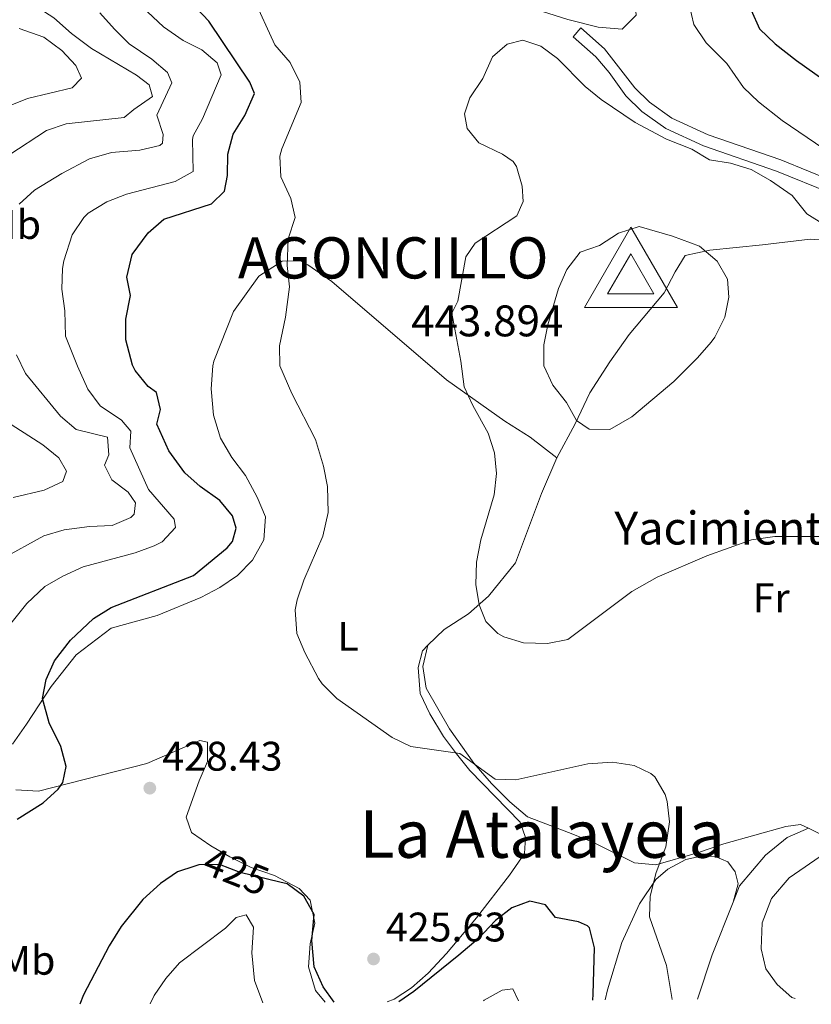
# Model space of a CAD drawing. Units: metres. Extents: x 553100 to 559991, y 4696250 to 4700931.
# Drawn here: x 557570 to 557762, y 4698598 to 4698837 of the extents above; entities that cross this region are included whole.
import ezdxf
from ezdxf.enums import TextEntityAlignment as Align

# ---------------------------------------------------------------- set-up
doc = ezdxf.new("R2010")
doc.units = ezdxf.units.M
doc.header["$MEASUREMENT"] = 0
doc.linetypes.add('DGN Style 3', pattern=[119.62706, 85.4479, -34.17916])
doc.linetypes.add('DGN Style 5', pattern=[59.81353, 25.63437, -34.17916])
for name, color, linetype, lineweight in [('Nivel 21', 7, 'Continuous', 0), ('Nivel 22', 7, 'Continuous', 0), ('Nivel 36', 7, 'Continuous', 0), ('Nivel 37', 7, 'Continuous', 0), ('Nivel 4', 7, 'Continuous', 0), ('Nivel 40', 7, 'Continuous', 0), ('Nivel 41', 7, 'Continuous', 0), ('Nivel 44', 7, 'Continuous', 0), ('Nivel 45', 7, 'Continuous', 0), ('Nivel 5', 7, 'Continuous', 0), ('Nivel 7', 7, 'Continuous', 0), ('Nivel 8', 7, 'Continuous', 0)]:
    doc.layers.add(name, color=color, linetype=linetype, lineweight=lineweight)
doc.styles.add('Style-Arial', font='txt')
doc.styles.add('Style-Arial Narrow', font='txt')
doc.styles.add('Style-Helvetica-Narrow-Oblique', font='txt')
doc.styles.add('Style-Times New Roman', font='txt')

# ---------------------------------------------------------------- blocks, each defined once
blk = doc.blocks.new('5PATER')
at = {"layer": 'Nivel 7', "linetype": 'Continuous', "lineweight": 0}
h = blk.add_hatch(color=51, dxfattribs=at)
edge = h.paths.add_edge_path()
edge.add_ellipse((0.0001789852976799011, 0.003191027790307999), major_axis=(-1.095731442372465, -1.110710699892244), ratio=0.9994222409660318, start_angle=0, end_angle=360)
blk = doc.blocks.new('5VROI')
at = {"layer": 'Nivel 8', "color": 7, "linetype": 'Continuous', "lineweight": 0}
for points in [[(111.1989643573761, -64.99939462542534), (-113.7989401817322, -64.99939462542534), (-1.999981373548508, 129.9987893104553)], [(-1.999981373548508, 64.99939465522766), (54.29949429631233, -32.49969732761383), (-58.19945797324181, -32.49969732761383)]]:
    blk.add_3dface(points, dxfattribs=at)

msp = doc.modelspace()

# ---------------------------------------------------------------- linework, layer by layer
at = {"layer": 'Nivel 21', "color": 7, "linetype": 'Continuous', "lineweight": 0}
msp.add_polyline3d([(557704.1900000013, 4698832.640000001, 434.27), (557706.1000000015, 4698834.83, 434.27), (557711.8599999994, 4698829.790000001, 434.37), (557719.1799999997, 4698820.27, 434.47), (557722.7699999996, 4698816.800000001, 434.52), (557728.1799999997, 4698812.939999999, 434.53), (557736.9400000013, 4698808.91, 434.53), (557754.5399999991, 4698802.83, 433.77), (557768.0199999996, 4698797.35, 432.77)], dxfattribs=at)
at = {"layer": 'Nivel 21', "color": 7, "linetype": 'DGN Style 3', "lineweight": 0}
msp.add_polyline3d([(557766.7399999984, 4698794.720000001, 432.77), (557753.5199999996, 4698800.109999999, 433.77), (557735.8599999994, 4698806.210000001, 434.53), (557726.7100000009, 4698810.41, 434.53), (557720.8999999985, 4698814.550000001, 434.52), (557717, 4698818.33, 434.47), (557712.9400000013, 4698823.99, 434.42), (557709.7300000004, 4698827.790000001, 434.37), (557704.1900000013, 4698832.640000001, 434.27)], dxfattribs=at)
at = {"layer": 'Nivel 22', "color": 30, "linetype": 'DGN Style 5', "lineweight": 30, "elevation": 425, "flags": 128}
msp.add_lwpolyline([(557633.1099999994, 4698627.67), (557623.4600000009, 4698629.960000001), (557618.4600000009, 4698631.960000001), (557613.4600000009, 4698631.84), (557612.4699999988, 4698631.51)], dxfattribs=at)
at = {"layer": 'Nivel 36', "color": 92, "linetype": 'Continuous', "lineweight": 0, "extrusion": (0.6192859677599627, -0.2871594077066726, 0.7307697070220955), "elevation": -1003535.02328033, "flags": 128}
msp.add_lwpolyline([(4497281.023615055, 1074948.651672916), (4497267.284006514, 1074947.626218324), (4497256.03189737, 1074945.765750698)], dxfattribs=at)
at = {"layer": 'Nivel 36', "color": 92, "linetype": 'Continuous', "lineweight": 0}
for points in [[(557712.5799999982, 4698852.59, 433.95), (557716.7800000012, 4698847.710000001, 433.71), (557719.1000000015, 4698842.75, 433.51), (557719.5, 4698837.949999999, 433.43), (557716.1400000006, 4698834.51, 433.49), (557710.2600000016, 4698834.99, 433.61), (557702.9400000013, 4698836.91, 433.97), (557695.0199999996, 4698839.390000001, 434.15), (557676.3399999999, 4698845.07, 433.95), (557665.5799999982, 4698847.07, 433.75), (557632.5, 4698854.189999999, 432.33), (557626.9400000013, 4698856.43, 432.09), (557622.5, 4698859.800000001, 432.07), (557621.2199999988, 4698864.439999999, 432.07), (557622.7399999984, 4698868.6, 432.19), (557627.8200000003, 4698872.35, 432.27), (557631.6600000001, 4698873.630000001, 432.79), (557643.0199999996, 4698872.35, 432.77), (557661.4200000018, 4698868.59, 433.75), (557675.9800000004, 4698865.310000001, 434.15), (557693.1400000006, 4698860.029999999, 434.05), (557703.1799999997, 4698855.869999999, 434.27), (557712.5799999982, 4698852.59, 433.95)], [(557700.3000000007, 4698730.59, 437.7), (557704.6999999993, 4698738.83, 439.38), (557708.3000000007, 4698746.35, 440.78), (557713.1400000006, 4698753.869999999, 440.82), (557717.7800000012, 4698760.51, 441.8), (557726.3000000007, 4698770.59, 441.56), (557728.9800000004, 4698775.710000001, 441.28), (557731.379999999, 4698779.630000001, 440.7), (557737.3399999999, 4698780.91, 439.62), (557750.1000000015, 4698782.189999999, 437.9), (557761.6600000001, 4698783.630000001, 436.94), (557770.3000000007, 4698782.99, 435.82), (557777.620000001, 4698780.35, 435.3), (557783.9800000004, 4698775.949999999, 434.76), (557793.1799999997, 4698765.07, 434.28), (557801.7399999984, 4698752.51, 434.24), (557806.5399999991, 4698746.029999999, 434.28), (557810.5, 4698742.43, 434.4), (557818.7399999984, 4698736.109999999, 434.6), (557822.5799999982, 4698732.35, 434.52), (557826.0599999987, 4698728.35, 434.54), (557833.6600000001, 4698718.67, 434.02)], [(557568.2600000016, 4698661.08, 424.28), (557571.6999999993, 4698665.960000001, 424.26), (557577.6600000001, 4698675.08, 425.46), (557583.6999999993, 4698682.76, 426.32), (557592.2199999988, 4698689.24, 426.46), (557603.379999999, 4698692.279999999, 427.5), (557613.9400000013, 4698696.68, 427.8), (557618.5399999991, 4698699.08, 427.72), (557622.8599999994, 4698702.040000001, 427.78), (557626.5, 4698705.720000001, 428.06), (557629.2600000016, 4698710.68, 428.3), (557629.6600000001, 4698716.279999999, 428.3), (557627.5799999982, 4698721, 428.3), (557624.7800000012, 4698726.279999999, 428.34), (557621.5, 4698730.68, 428.58), (557618.6999999993, 4698735.32, 428.92), (557617.0599999987, 4698740.92, 429.12), (557616.4600000009, 4698747.32, 429.2), (557616.8200000003, 4698752.84, 429.12), (557617.1400000006, 4698754.040000001, 429.16), (557621.8599999994, 4698766.040000001, 429.3), (557627.9800000004, 4698774.6, 429.9), (557633.6600000001, 4698778.279999999, 430.08), (557638.1000000015, 4698778.35, 430.5), (557639.8599999994, 4698777.390000001, 430.62), (557645.7399999984, 4698773.310000001, 431.18), (557673.5399999991, 4698749.470000001, 434), (557687.6600000001, 4698739.470000001, 436.88), (557693.7800000012, 4698735.550000001, 437.12), (557700.3000000007, 4698730.59, 437.7)], [(557668.9800000004, 4698685.15, 432.24), (557672.9800000004, 4698688.91, 432.88), (557678.8599999994, 4698692.75, 434.26), (557683.6999999993, 4698696.99, 435.18), (557690.2600000016, 4698705.07, 435.78), (557696.5399999991, 4698721.949999999, 436.66), (557700.3000000007, 4698730.59, 437.7)], [(557668.9800000004, 4698685.15, 432.24), (557667.6600000001, 4698683.710000001, 431.42), (557666.620000001, 4698679.710000001, 431.22), (557667.1000000015, 4698673.390000001, 431.02), (557669.4600000009, 4698668.43, 430.74), (557672.8200000003, 4698662.99, 430.18), (557675.8999999985, 4698658.75, 429.96), (557679.1400000006, 4698654.75, 429.6), (557691.3399999999, 4698642.189999999, 428.54), (557692.6999999993, 4698638.43, 427.94), (557692.4600000009, 4698634.59, 427.86), (557688.8200000003, 4698629.310000001, 427.76), (557680.8200000003, 4698618.99, 427.38), (557673.5, 4698610.35, 426.86), (557669.1000000015, 4698605.550000001, 426.3), (557665.0599999987, 4698602.040000001, 425.62), (557660.8200000003, 4698599.24, 425.1), (557659.1600000001, 4698598.630000001, 424.99)], [(557761.3099999987, 4698640.710000001, 433.94), (557759.379999999, 4698641.630000001, 432.98), (557755.8200000003, 4698641.15, 432.3), (557740.7800000012, 4698636.91, 431.36), (557734.379999999, 4698634.75, 430.86), (557724.2600000016, 4698631.869999999, 428.92), (557719.1000000015, 4698632.35, 428.38), (557708.8599999994, 4698637.390000001, 428.54), (557703.1000000015, 4698639.710000001, 428.38), (557693.1400000006, 4698643.470000001, 428.86), (557688.8999999985, 4698647.15, 429.28), (557684.4600000009, 4698651.550000001, 429.84), (557680.1799999997, 4698656.51, 431.04), (557674.2600000016, 4698664.83, 431.36), (557668.5799999982, 4698674.67, 431.12), (557667.7800000012, 4698679.949999999, 431.48), (557668.9800000004, 4698685.15, 432.24)], [(557644.0599999987, 4698598.5, 424.31), (557641.7800000012, 4698601.32, 424.22), (557640.0199999996, 4698607.08, 424.18), (557640.4600000009, 4698612.68, 424.2), (557641.620000001, 4698617.720000001, 424.5), (557640.4600000009, 4698623.24, 424.68), (557637.8200000003, 4698626.119999999, 424.78), (557631.8200000003, 4698629.24, 425.04), (557626.1400000006, 4698631.16, 425.08), (557620.9800000004, 4698633.800000001, 425.08), (557616.3399999999, 4698636.439999999, 425.96), (557611.6600000001, 4698639.720000001, 427), (557610.4200000018, 4698643.4, 427.1), (557613.5399999991, 4698652.199999999, 426.94), (557615.5799999982, 4698656.92, 426.82), (557615.5799999982, 4698661.560000001, 426.84), (557613.7399999984, 4698661.960000001, 426.88), (557600.8200000003, 4698656.439999999, 425.94), (557574.5799999982, 4698649.720000001, 424.62), (557569.0599999987, 4698650.040000001, 424.34)], [(557761.3099999987, 4698640.710000001, 433.94), (557756.1000000015, 4698638.51, 433.76), (557750.8200000003, 4698634.189999999, 433.78), (557744.5799999982, 4698626.75, 433.38), (557743, 4698622.810000001, 432.84)], [(557785.3000000007, 4698615.710000001, 433.8), (557780.5799999982, 4698620.59, 434.08), (557775.5399999991, 4698627.23, 434.74), (557769.3399999999, 4698634.67, 434.38), (557764.379999999, 4698639.23, 433.72), (557761.3099999987, 4698640.710000001, 433.94)], [(557743, 4698622.810000001, 432.84), (557744.2600000016, 4698627.23, 432.86), (557743.5399999991, 4698630.109999999, 432.58), (557741.6999999993, 4698632.59, 432.26), (557738.620000001, 4698633.869999999, 431.82), (557735.620000001, 4698634.029999999, 431.3), (557731.5799999982, 4698633.15, 430.78), (557727.1400000006, 4698630.75, 430.12), (557724.3000000007, 4698628.27, 429.76), (557720.3399999999, 4698622.35, 429.42), (557716.0599999987, 4698612.99, 428.82), (557712.5799999982, 4698601.550000001, 427.98), (557711.9600000009, 4698599.060000001, 427.78)]]:
    msp.add_polyline3d(points, dxfattribs=at)
at = {"layer": 'Nivel 4', "color": 30, "linetype": 'Continuous', "lineweight": 30, "elevation": 425, "flags": 128}
for points in [[(557569.379999999, 4698642.890000001), (557575.7399999984, 4698646.84), (557579.379999999, 4698650.16), (557580.5, 4698651.800000001), (557581.2600000016, 4698655.720000001), (557579.9800000004, 4698660.540000001), (557577.1400000006, 4698666.279999999), (557575.5399999991, 4698672.199999999), (557576.4200000018, 4698676.76), (557578.4699999988, 4698681.310000001), (557582.379999999, 4698686.359999999), (557587.8999999985, 4698691.560000001), (557592.1799999997, 4698694.279999999), (557612.1799999997, 4698702.040000001), (557620.3399999999, 4698708.77), (557621.6600000001, 4698710.279999999), (557622.5399999991, 4698713.48), (557621.620000001, 4698716.52), (557618.5399999991, 4698720.199999999), (557613.7800000012, 4698723.640000001), (557610.0599999987, 4698726.960000001), (557606.1799999997, 4698732.220000001), (557603.2600000016, 4698738.76), (557604.1400000006, 4698742.279999999), (557603.2199999988, 4698746.439999999), (557601.1799999997, 4698747.880000001), (557598.0199999996, 4698751.73), (557597.3399999999, 4698753), (557595.7399999984, 4698759.16), (557595.7399999984, 4698764.199999999), (557596.8999999985, 4698769.960000001), (557595.9800000004, 4698774.359999999), (557597.3000000007, 4698779.880000001), (557601.1400000006, 4698785.16), (557604.9499999993, 4698788.470000001), (557616.5, 4698792.199999999), (557619.6600000001, 4698795.24), (557620.379999999, 4698799.08), (557620.5, 4698804.199999999), (557621.7699999996, 4698809.029999999), (557624.5799999982, 4698813.560000001), (557626.9800000004, 4698818.92), (557625.8200000003, 4698821.720000001), (557615.870000001, 4698836.48), (557602.3500000015, 4698850.83)], [(557747.379999999, 4698839.15), (557749.4400000013, 4698834.59), (557753.2100000009, 4698830.99), (557758.379999999, 4698826.91), (557767.2600000016, 4698820.59)], [(557612.4699999988, 4698631.51), (557608.3000000007, 4698630.119999999), (557604.1400000006, 4698627.34), (557599.879999999, 4698623.43), (557594.620000001, 4698616.92), (557591.7399999984, 4698612.199999999), (557585.4600000009, 4698600.279999999), (557584.5899999999, 4698598.01)], [(557646.3000000007, 4698598.52), (557643.5799999982, 4698602.220000001), (557641.4499999993, 4698607.119999999), (557640.8999999985, 4698613.48), (557641.4200000018, 4698619.800000001), (557638.8999999985, 4698624.199999999), (557634.879999999, 4698627.25), (557633.1099999994, 4698627.67)], [(557708.9800000004, 4698599.040000001), (557709.1000000015, 4698600.51), (557709.379999999, 4698611.710000001), (557708.1499999985, 4698616.529999999), (557707.6999999993, 4698617.07), (557705.5399999991, 4698618.029999999), (557699.9400000013, 4698619.07), (557697.5, 4698622.109999999), (557693.6999999993, 4698622.99), (557689.379999999, 4698621.390000001), (557685.4299999997, 4698618.310000001), (557681.1700000018, 4698613.93), (557676.5300000012, 4698609.92), (557665.5799999982, 4698601.08), (557661.9400000013, 4698598.65)]]:
    msp.add_lwpolyline(points, dxfattribs=at)
at = {"layer": 'Nivel 5', "color": 30, "linetype": 'Continuous', "lineweight": 0, "flags": 128}
for points, elevation in [([(557567.4200000018, 4698803.949999999), (557576.5399999991, 4698809.960000001), (557581.2899999991, 4698811.57), (557595.3399999999, 4698813.08), (557597.6999999993, 4698815.08), (557602.2600000016, 4698818.199999999), (557601.4200000018, 4698821), (557598.379999999, 4698823.4), (557587.4600000009, 4698829.880000001), (557582.620000001, 4698833.48), (557578.3000000007, 4698837.32), (557567.1799999997, 4698844.6)], 410), ([(557567.5799999982, 4698689.960000001), (557571.7399999984, 4698695.24), (557576.1400000006, 4698699.32), (557580.4600000009, 4698701.84), (557585.3999999985, 4698704.16), (557598.0199999996, 4698707.48), (557602.6600000001, 4698709.23), (557604.5399999991, 4698710.199999999), (557607.8200000003, 4698713.640000001), (557607.4600000009, 4698715.720000001), (557601.2199999988, 4698722.84), (557596.6999999993, 4698733), (557596.9400000013, 4698737), (557594.7399999984, 4698739.720000001), (557589.5399999991, 4698743.16), (557586.5700000003, 4698747.189999999), (557584.0399999991, 4698752.77), (557581.1400000006, 4698760.040000001), (557580.9800000004, 4698766.199999999), (557580.2199999988, 4698771.48), (557580.4100000001, 4698776.470000001), (557580.6999999993, 4698778.359999999), (557582.7800000012, 4698784.68), (557585.5399999991, 4698788.85), (557586.620000001, 4698789.880000001), (557591.1799999997, 4698792.68), (557595.8999999985, 4698794.52), (557607.7399999984, 4698797.560000001), (557612.120000001, 4698799.99), (557611.8999999985, 4698807.76), (557612.1000000015, 4698808.68), (557614.3399999999, 4698812.76), (557618.8999999985, 4698823.48), (557617.9400000013, 4698826.359999999), (557614.1799999997, 4698829.560000001), (557609.6999999993, 4698831.779999999), (557604.9299999997, 4698835.08), (557594.5799999982, 4698844.92)], 420), ([(557728.25, 4698599.199999999), (557726.8599999994, 4698607.390000001), (557722.7399999984, 4698619.23), (557722.8599999994, 4698624.24), (557724.3599999994, 4698629.98), (557726.6999999993, 4698636.189999999), (557727.5799999982, 4698642.27), (557727.0500000007, 4698647.210000001), (557726.5399999991, 4698648.91), (557723.9899999984, 4698653.189999999), (557723.0599999987, 4698654.029999999), (557719.0199999996, 4698655.949999999), (557713.7800000012, 4698656.75), (557707.8200000003, 4698656.35), (557690.3000000007, 4698652.43), (557685.2899999991, 4698652.65), (557676.7399999984, 4698658.83), (557664.8599999994, 4698660.51), (557660.3599999994, 4698662.689999999), (557646.8999999985, 4698672.199999999), (557643.370000001, 4698675.74), (557642.5, 4698677), (557639.1400000006, 4698683.32), (557637.2600000016, 4698687.960000001), (557636.8299999982, 4698693.689999999), (557637.3399999999, 4698696.119999999), (557638.9400000013, 4698700.85), (557643.5399999991, 4698711.560000001), (557644.8200000003, 4698717.32), (557644.6600000001, 4698723.640000001), (557643.7100000009, 4698728.540000001), (557641.7300000004, 4698735.040000001), (557635.9800000004, 4698746.199999999), (557633.1000000015, 4698752.84), (557633.0199999996, 4698757.720000001), (557634.5, 4698764.68), (557635.4200000018, 4698772.040000001), (557634.8599999994, 4698777.24), (557635.1000000015, 4698783.720000001), (557636.8200000003, 4698788.83), (557635.7399999984, 4698793.470000001), (557633.379999999, 4698798.68), (557633.0799999982, 4698803.73), (557633.5799999982, 4698805.550000001), (557638.2600000016, 4698816.75), (557637.9800000004, 4698821.710000001), (557635.5799999982, 4698826.43), (557631.8999999985, 4698830.75), (557626.6600000001, 4698842.279999999)], 430), ([(557732.3399999999, 4698840.51), (557733.4800000004, 4698835.66), (557736.4600000009, 4698831.23), (557741.4600000009, 4698826.189999999), (557745.5, 4698820.35), (557749.1700000018, 4698816.949999999), (557754.9400000013, 4698812.42), (557764.9800000004, 4698805.529999999)], 430), ([(557569.8999999985, 4698792.119999999), (557573.6400000006, 4698795.449999999), (557580.2199999988, 4698799.560000001), (557586.9800000004, 4698803.08), (557592.3000000007, 4698804.6), (557599.1799999997, 4698805.16), (557604, 4698806.34), (557604.6600000001, 4698806.92), (557604.7800000012, 4698809), (557603.3000000007, 4698813.640000001), (557606.9400000013, 4698821.560000001), (557605.8599999994, 4698824.040000001), (557602.0500000007, 4698827.279999999), (557596.5399999991, 4698831), (557593, 4698834.52), (557589.4200000018, 4698838.52)], 415), ([(557566.8900000006, 4698815.68), (557571.9499999993, 4698817.720000001), (557582.7399999984, 4698820.279999999), (557585.0199999996, 4698822.68), (557583.6600000001, 4698825.720000001), (557580.2300000004, 4698829.35), (557575.8500000015, 4698832.609999999), (557569.8999999985, 4698834.689999999)], 405), ([(557765.6499999985, 4698711.460000001), (557753.1000000015, 4698711.470000001), (557747.4600000009, 4698710.67), (557736.6600000001, 4698706.83), (557724.5799999982, 4698701.630000001), (557718.4600000009, 4698698.109999999), (557702.9400000013, 4698686.51), (557698.0300000012, 4698685.51), (557692.1799999997, 4698685.710000001), (557687.4299999997, 4698687.16), (557685.9400000013, 4698687.949999999), (557683.0199999996, 4698690.83), (557681.4600000009, 4698694.91), (557680.6499999985, 4698699.85), (557680.75, 4698705.27), (557681.8500000015, 4698710.689999999), (557685.0599999987, 4698721.550000001), (557685.620000001, 4698726.75), (557685.1900000013, 4698731.74), (557683.6400000006, 4698736.550000001), (557679.8999999985, 4698743.23), (557677.7600000016, 4698747.76), (557676.9800000004, 4698754.029999999), (557674.7800000012, 4698765.630000001), (557676.2600000016, 4698768.59), (557678.1799999997, 4698779.310000001), (557680.4600000009, 4698782.67), (557690.5799999982, 4698789.23), (557692.1000000015, 4698792.75), (557691.8599999994, 4698796.43), (557690.5, 4698801.25), (557689.6600000001, 4698802.43), (557687.0599999987, 4698804.189999999), (557681.379999999, 4698806.99), (557678.5399999991, 4698810.43), (557677.8999999985, 4698814.029999999), (557679.1799999997, 4698817.869999999), (557682.3000000007, 4698822.59), (557684.6999999993, 4698827.790000001), (557688.2199999988, 4698830.91), (557692.0599999987, 4698831.869999999), (557696.4200000018, 4698830.43), (557700.4400000013, 4698827.390000001), (557707.1000000015, 4698820.67), (557710.9800000004, 4698817.51), (557719.2600000016, 4698811.890000001), (557726.8599999994, 4698807.869999999), (557733.0199999996, 4698805.470000001), (557737.2800000012, 4698802.84), (557742.379999999, 4698802.029999999), (557747.4200000018, 4698800.51), (557752.1000000015, 4698797.790000001), (557757.3000000007, 4698794.189999999), (557760.8999999985, 4698789.710000001), (557765.1700000018, 4698787.1)], 435), ([(557705.8999999985, 4698780.43), (557710.629999999, 4698782.09), (557715.2199999988, 4698785.07), (557720.2600000016, 4698786.67), (557728.3399999999, 4698784.32), (557734.8200000003, 4698781.869999999), (557739.1400000006, 4698778.27), (557741.6600000001, 4698773.869999999), (557741.9800000004, 4698769.550000001), (557741.0100000016, 4698764.66), (557738.5700000003, 4698759.810000001), (557737.6600000001, 4698758.59), (557734.379999999, 4698754.810000001), (557728.620000001, 4698749.07), (557718.4600000009, 4698740.51), (557713.1000000015, 4698737.470000001), (557708.0799999982, 4698737.48), (557705.0599999987, 4698739.630000001), (557702.5700000003, 4698743.970000001), (557699.2600000016, 4698748.189999999), (557697.1000000015, 4698752.91), (557697.1400000006, 4698757.949999999), (557698.1000000015, 4698762.84), (557700.6799999997, 4698771.65), (557702.6799999997, 4698776.23), (557705.8999999985, 4698780.43)], 440), ([(557565.620000001, 4698705.960000001), (557575.8599999994, 4698711.640000001), (557580.7800000012, 4698713.08), (557586.9400000013, 4698713.880000001), (557592.4200000018, 4698714.119999999), (557596.9400000013, 4698716.109999999), (557597.7800000012, 4698716.92), (557598.1400000006, 4698719.640000001), (557596.3399999999, 4698722.199999999), (557592.3399999999, 4698725.189999999), (557590.5799999982, 4698728.76), (557591.6600000001, 4698731.32), (557591.3399999999, 4698735.560000001), (557583.7399999984, 4698737.4), (557579.9200000018, 4698740.630000001), (557571.4200000018, 4698751), (557569.2199999988, 4698755.52)], 415), ([(557568.4600000009, 4698720.970000001), (557575.9800000004, 4698722.68), (557580.4699999988, 4698724.85), (557581.379999999, 4698727.32), (557579.5, 4698730.6), (557575.6000000015, 4698733.73), (557565.6999999993, 4698740.119999999)], 410), ([(557758.0500000007, 4698599.439999999), (557757.2600000016, 4698599.630000001), (557753.6999999993, 4698602.83), (557750.9400000013, 4698606.59), (557749.8000000007, 4698611.49), (557750.0899999999, 4698617.810000001), (557752.3000000007, 4698623.68), (557756.5899999999, 4698628.66), (557765.4200000018, 4698634.75)], 435), ([(557628.9600000009, 4698598.380000001), (557626.9400000013, 4698603.800000001), (557626.3000000007, 4698610.52), (557626.6999999993, 4698616.76), (557624.8999999985, 4698619.720000001), (557622.5399999991, 4698619.08), (557619.9400000013, 4698616.439999999), (557608.7399999984, 4698608.040000001), (557605.4299999997, 4698604.290000001), (557602.6099999994, 4698600.130000001), (557601.6900000013, 4698598.15)], 420), ([(557690.9499999993, 4698598.890000001), (557689.5799999982, 4698601.790000001), (557687.0199999996, 4698601.470000001), (557682.6799999997, 4698598.99), (557682.4600000009, 4698598.82)], 420)]:
    msp.add_lwpolyline(points, dxfattribs=dict(at, elevation=elevation))

# ---------------------------------------------------------------- block references
at = {"layer": 'Nivel 7', "color": 51, "linetype": 'Continuous', "lineweight": 0}
for p in [(557601.5799999982, 4698650.439999999, 428.43), (557655.8200000003, 4698609, 425.63)]:
    msp.add_blockref('5PATER', p, dxfattribs=at)
at = {"layer": 'Nivel 8', "color": 7, "linetype": 'Continuous', "lineweight": 0, "xscale": 0.1000009313241567, "yscale": 0.1000009313241567, "zscale": 0.1000009313241567}
msp.add_blockref('5VROI', (557718.370000001, 4698773.550000001, 443.89), dxfattribs=at)

# ---------------------------------------------------------------- texts
at = {"layer": 'Nivel 37', "color": 92, "linetype": 'Continuous', "lineweight": 0, "style": 'Style-Arial Narrow'}
for s, p in [('Mb', (557568.374830585, 4698787.149979999, 415.46)), ('Fr', (557752.2424934916, 4698696.609979998, 433.88)), ('L', (557649.6731471047, 4698687.279979998, 430.67)), ('Mb', (557571.8548305854, 4698608.689979998, 425.92))]:
    msp.add_text(s, height=6.99996, dxfattribs=at).set_placement(p, align=Align.MIDDLE_CENTER)
at = {"layer": 'Nivel 40', "color": 7, "linetype": 'Continuous', "lineweight": 0, "style": 'Style-Arial'}
for s, height, p in [('AGONCILLO', 9.99996, (557622.9299999997, 4698774.060000001, 443.89)), ('443.894', 7.5, (557664.9400000013, 4698760.029999999, 443.89))]:
    msp.add_text(s, height=height, dxfattribs=at).set_placement(p)
at = {"layer": 'Nivel 41', "color": 7, "linetype": 'Continuous', "lineweight": 0, "style": 'Style-Arial'}
for s, p in [('428.43', (557604.5899999999, 4698654.689999999, 428.43)), ('425.63', (557658.8299999982, 4698613.25, 425.63))]:
    msp.add_text(s, height=6.99996, dxfattribs=at).set_placement(p)
at = {"layer": 'Nivel 41', "color": 7, "linetype": 'Continuous', "lineweight": 0, "style": 'Style-Helvetica-Narrow-Oblique'}
msp.add_text('425', height=6.99996, rotation=338.1985905286974, dxfattribs=at).set_placement((557622.5433546305, 4698630.326251974, 425), align=Align.MIDDLE_CENTER)
at = {"layer": 'Nivel 44', "color": 8, "linetype": 'Continuous', "lineweight": 0, "style": 'Style-Arial'}
msp.add_text('Yacimiento Prehistórico', height=7.999980000000001, dxfattribs=at).set_placement((557714.2100000009, 4698709.529999999, 435))
at = {"layer": 'Nivel 45', "color": 7, "linetype": 'Continuous', "lineweight": 0, "style": 'Style-Times New Roman'}
msp.add_text('La Atalayela', height=11.49996, dxfattribs=at).set_placement((557696.703703627, 4698639.29998, 425.52), align=Align.MIDDLE_CENTER)

doc.saveas('drawing.dxf')
